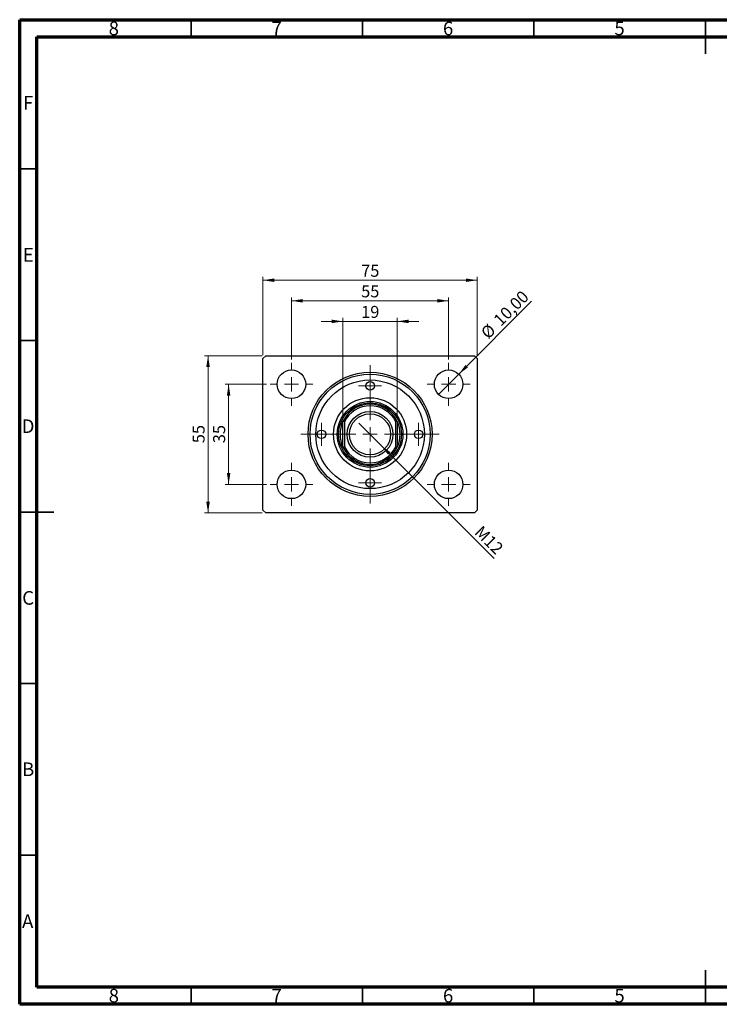
# Model space of a CAD drawing. Units: millimetres. Extents: x 15 to 421, y 5 to 292.
# Drawn here: x 15 to 219, y 5 to 292 of the extents above; entities that cross this region are included whole.
import ezdxf

# ---------------------------------------------------------------- set-up
doc = ezdxf.new("R2010")
doc.units = ezdxf.units.MM
doc.styles.add('SLDTEXTSTYLE0', font='TXT', dxfattribs={"width": 0.75})
doc.dimstyles.new('SLDDIMSTYLE0', dxfattribs={"dimtxt": 3.5, "dimasz": 3.302, "dimexe": 0, "dimexo": 0.0625, "dimgap": 0.875, "dimtad": 1, "dimdec": 0, "dimlfac": 1.2, "dimrnd": 1e-09, "dimzin": 12, "dimdsep": 46, "dimtxsty": 'SLDTEXTSTYLE0', "dimsah": 1, "dimcen": 0.09, "dimadec": 0, "dimazin": 3, "dimtfac": 1, "dimtdec": 0, "dimtofl": 0, "dimtmove": 0, "dimatfit": 3, "dimfxl": 1, "dimfrac": 2, "dimtolj": 1, "dimtzin": 12, "dimarcsym": 0})
doc.dimstyles.new('SLDDIMSTYLE1', dxfattribs={"dimtxt": 3.5, "dimasz": 3.302, "dimexe": 0, "dimexo": 0.0625, "dimgap": 0.875, "dimtad": 1, "dimlfac": 1.2, "dimrnd": 1e-09, "dimzin": 12, "dimdsep": 46, "dimtxsty": 'SLDTEXTSTYLE0', "dimblk1": 'NONE', "dimsah": 1, "dimcen": 0, "dimadec": 0, "dimazin": 3, "dimtfac": 1, "dimtmove": 0, "dimatfit": 3, "dimldrblk": 'NONE', "dimfxl": 1, "dimfrac": 2, "dimtolj": 1, "dimtzin": 12, "dimarcsym": 0})
doc.dimstyles.new('SLDDIMSTYLE2', dxfattribs={"dimtxt": 3.5, "dimasz": 3.302, "dimexe": 0, "dimexo": 0.0625, "dimgap": 0.875, "dimtad": 1, "dimdec": 0, "dimlfac": 1.2, "dimrnd": 1e-09, "dimzin": 12, "dimdsep": 46, "dimtxsty": 'SLDTEXTSTYLE0', "dimsah": 1, "dimcen": 0.09, "dimadec": 0, "dimazin": 3, "dimtfac": 1, "dimtdec": 0, "dimtmove": 0, "dimatfit": 0, "dimfxl": 1, "dimfrac": 2, "dimtolj": 1, "dimtzin": 12, "dimarcsym": 0})
doc.dimstyles.new('SLDDIMSTYLE3', dxfattribs={"dimtxt": 3.5, "dimasz": 3.302, "dimexe": 0, "dimexo": 0.0625, "dimgap": 0.875, "dimtad": 1, "dimlfac": 1.2, "dimrnd": 1e-09, "dimzin": 12, "dimdsep": 46, "dimtxsty": 'SLDTEXTSTYLE0', "dimblk1": 'NONE', "dimsah": 1, "dimcen": 0, "dimadec": 0, "dimazin": 3, "dimtfac": 1, "dimtmove": 0, "dimatfit": 3, "dimldrblk": 'NONE', "dimfxl": 1, "dimfrac": 2, "dimtolj": 1, "dimtzin": 12, "dimarcsym": 0})

# ---------------------------------------------------------------- blocks, each defined once
blk = doc.blocks.new('_D')
at = {"color": 7, "linetype": 'Continuous', "lineweight": 0}
for p, q in [((85.94, 194.23), (85.94, 217.06)), ((85.94, 216.06), (148.44, 216.06)), ((148.44, 194.23), (148.44, 217.06))]:
    blk.add_line(p, q, dxfattribs=at)
at = {"color": 7, "linetype": 'Continuous', "lineweight": 18}
for points in [[(85.94, 216.06), (89.24, 215.55), (89.24, 216.57)], [(148.44, 216.06), (145.14, 216.57), (145.14, 215.55)]]:
    blk.add_solid(points, dxfattribs=at)
at = {"color": 7, "linetype": 'Continuous', "lineweight": 18, "insert": (114.6, 220.57), "char_height": 3.5, "attachment_point": 1, "style": 'SLDTEXTSTYLE0'}
blk.add_mtext('75', dxfattribs=at)
blk = doc.blocks.new('_D_1')
at = {"color": 7, "linetype": 'Continuous', "lineweight": 0}
for p, q in [((94.27, 192.98), (94.27, 211.06)), ((94.27, 210.06), (140.11, 210.06)), ((140.11, 192.98), (140.11, 211.06))]:
    blk.add_line(p, q, dxfattribs=at)
at = {"color": 7, "linetype": 'Continuous', "lineweight": 18}
for points in [[(94.27, 210.06), (97.58, 209.55), (97.58, 210.57)], [(140.11, 210.06), (136.8, 210.57), (136.8, 209.55)]]:
    blk.add_solid(points, dxfattribs=at)
at = {"color": 7, "linetype": 'Continuous', "lineweight": 18, "insert": (114.6, 214.57), "char_height": 3.5, "attachment_point": 1, "style": 'SLDTEXTSTYLE0'}
blk.add_mtext('55', dxfattribs=at)
blk = doc.blocks.new('_D_2')
at = {"color": 7, "linetype": 'Continuous', "lineweight": 0}
for p, q in [((87.02, 185.73), (74.94, 185.73)), ((75.94, 156.56), (75.94, 185.73)), ((87.02, 156.56), (74.94, 156.56))]:
    blk.add_line(p, q, dxfattribs=at)
at = {"color": 7, "linetype": 'Continuous', "lineweight": 18}
for points in [[(75.94, 185.73), (75.43, 182.42), (76.45, 182.42)], [(75.94, 156.56), (76.45, 159.86), (75.43, 159.86)]]:
    blk.add_solid(points, dxfattribs=at)
at = {"color": 7, "linetype": 'Continuous', "lineweight": 18, "insert": (71.43, 168.56), "char_height": 3.5, "attachment_point": 1, "rotation": 90, "style": 'SLDTEXTSTYLE0'}
blk.add_mtext('35', dxfattribs=at)
blk = doc.blocks.new('_D_3')
at = {"color": 7, "linetype": 'Continuous', "lineweight": 0}
for p, q in [((85.77, 194.06), (68.94, 194.06)), ((69.94, 194.06), (69.94, 148.23)), ((85.77, 148.23), (68.94, 148.23))]:
    blk.add_line(p, q, dxfattribs=at)
at = {"color": 7, "linetype": 'Continuous', "lineweight": 18}
for points in [[(69.94, 194.06), (69.43, 190.76), (70.45, 190.76)], [(69.94, 148.23), (70.45, 151.53), (69.43, 151.53)]]:
    blk.add_solid(points, dxfattribs=at)
at = {"color": 7, "linetype": 'Continuous', "lineweight": 18, "insert": (65.43, 168.56), "char_height": 3.5, "attachment_point": 1, "rotation": 90, "style": 'SLDTEXTSTYLE0'}
blk.add_mtext('55', dxfattribs=at)
blk = doc.blocks.new('_D_4')
at = {"color": 7, "linetype": 'Continuous', "lineweight": 0}
for q in [(164.31, 209.93), (137.16, 182.78)]:
    blk.add_line((143.05, 188.67), q, dxfattribs=at)
at = {"color": 7, "linetype": 'Continuous', "lineweight": 18}
blk.add_solid([(143.05, 188.67), (145.75, 190.65), (145.03, 191.37)], dxfattribs=at)
at = {"color": 7, "linetype": 'Continuous', "lineweight": 18, "char_height": 3.5, "attachment_point": 1, "rotation": 45, "style": 'SLDTEXTSTYLE0'}
for s, insert in [('10,00', (152.87, 204.92)), ('%%c', (149.17, 201.15))]:
    blk.add_mtext(s, dxfattribs=dict(at, insert=insert))
blk = doc.blocks.new('_None')
blk = doc.blocks.new('_D_5')
at = {"color": 7, "linetype": 'Continuous', "lineweight": 0}
for p, q in [((109.27, 204.06), (102.92, 204.06)), ((109.27, 175.87), (109.27, 205.06)), ((109.27, 204.06), (125.11, 204.06)), ((125.11, 175.87), (125.11, 205.06)), ((125.11, 204.06), (131.46, 204.06))]:
    blk.add_line(p, q, dxfattribs=at)
at = {"color": 7, "linetype": 'Continuous', "lineweight": 18}
for points in [[(109.27, 204.06), (105.97, 204.57), (105.97, 203.55)], [(125.11, 204.06), (128.41, 203.55), (128.41, 204.57)]]:
    blk.add_solid(points, dxfattribs=at)
at = {"color": 7, "linetype": 'Continuous', "lineweight": 18, "insert": (114.6, 208.57), "char_height": 3.5, "attachment_point": 1, "style": 'SLDTEXTSTYLE0'}
blk.add_mtext('19', dxfattribs=at)
blk = doc.blocks.new('_D_6')
at = {"color": 7, "linetype": 'Continuous', "lineweight": 0}
for q in [(113.92, 174.41), (153.39, 134.94)]:
    blk.add_line((120.46, 167.87), q, dxfattribs=at)
at = {"color": 7, "linetype": 'Continuous', "lineweight": 18}
blk.add_solid([(120.46, 167.87), (122.44, 165.18), (123.15, 165.9)], dxfattribs=at)
at = {"color": 7, "linetype": 'Continuous', "lineweight": 18, "insert": (149.89, 144.82), "char_height": 3.5, "attachment_point": 1, "rotation": 315, "style": 'SLDTEXTSTYLE0'}
blk.add_mtext('M12', dxfattribs=at)
blk = doc.blocks.new('SW_CENTERMARKSYMBOL_0')
at = {"color": 0, "linetype": 'Continuous', "lineweight": 18}
for p, q in [((0, 4.17), (0, 6.25)), ((-4.17, 0), (-6.25, 0)), ((0, 0), (-2.08, 0)), ((0, 0), (0, 2.08)), ((0, 0), (0, -2.08)), ((0, 0), (2.08, 0)), ((4.17, 0), (6.25, 0)), ((0, -4.17), (0, -6.25))]:
    blk.add_line(p, q, dxfattribs=at)
blk = doc.blocks.new('SW_CENTERMARKSYMBOL_1')
at = {"color": 0, "linetype": 'Continuous', "lineweight": 18}
for p, q in [((0, 4.17), (0, 20.17)), ((-4.17, 0), (-20.17, 0)), ((0, 0), (-2.08, 0)), ((0, 0), (0, 2.08)), ((0, 0), (0, -2.08)), ((0, 0), (2.08, 0)), ((4.17, 0), (20.17, 0)), ((0, -4.17), (0, -20.17))]:
    blk.add_line(p, q, dxfattribs=at)
blk = doc.blocks.new('SW_CENTERMARKSYMBOL_2')
at = {"color": 0, "linetype": 'Continuous', "lineweight": 18}
for p, q in [((0, 4.17), (0, 6.25)), ((-4.17, 0), (-6.25, 0)), ((0, 0), (-2.08, 0)), ((0, 0), (0, 2.08)), ((0, 0), (0, -2.08)), ((0, 0), (2.08, 0)), ((4.17, 0), (6.25, 0)), ((0, -4.17), (0, -6.25))]:
    blk.add_line(p, q, dxfattribs=at)
blk = doc.blocks.new('SW_CENTERMARKSYMBOL_3')
at = {"color": 0, "linetype": 'Continuous', "lineweight": 18}
for p, q in [((0, 4.17), (0, 6.25)), ((-4.17, 0), (-6.25, 0)), ((0, 0), (-2.08, 0)), ((0, 0), (0, 2.08)), ((0, 0), (0, -2.08)), ((0, 0), (2.08, 0)), ((4.17, 0), (6.25, 0)), ((0, -4.17), (0, -6.25))]:
    blk.add_line(p, q, dxfattribs=at)
blk = doc.blocks.new('SW_CENTERMARKSYMBOL_4')
at = {"color": 0, "linetype": 'Continuous', "lineweight": 18}
for p, q in [((0, 4.17), (0, 6.25)), ((-4.17, 0), (-6.25, 0)), ((0, 0), (-2.08, 0)), ((0, 0), (0, 2.08)), ((0, 0), (0, -2.08)), ((0, 0), (2.08, 0)), ((4.17, 0), (6.25, 0)), ((0, -4.17), (0, -6.25))]:
    blk.add_line(p, q, dxfattribs=at)
blk = doc.blocks.new('SW_CENTERMARKSYMBOL_5')
at = {"color": 0, "linetype": 'Continuous', "lineweight": 18}
for p, q in [((0, 2.08), (0, 3.33)), ((-2.08, 0), (-3.33, 0)), ((0, 0), (-2.08, 0)), ((0, 0), (0, 2.08)), ((0, 0), (0, -2.08)), ((0, 0), (2.08, 0)), ((2.08, 0), (3.33, 0)), ((0, -2.08), (0, -3.33))]:
    blk.add_line(p, q, dxfattribs=at)
blk = doc.blocks.new('SW_CENTERMARKSYMBOL_6')
at = {"color": 0, "linetype": 'Continuous', "lineweight": 18}
for p, q in [((0, 2.08), (0, 3.33)), ((-2.08, 0), (-3.33, 0)), ((0, 0), (-2.08, 0)), ((0, 0), (0, 2.08)), ((0, 0), (0, -2.08)), ((0, 0), (2.08, 0)), ((2.08, 0), (3.33, 0)), ((0, -2.08), (0, -3.33))]:
    blk.add_line(p, q, dxfattribs=at)
blk = doc.blocks.new('SW_CENTERMARKSYMBOL_7')
at = {"color": 0, "linetype": 'Continuous', "lineweight": 18}
for p, q in [((0, 2.08), (0, 3.33)), ((-2.08, 0), (-3.33, 0)), ((0, 0), (-2.08, 0)), ((0, 0), (0, 2.08)), ((0, 0), (0, -2.08)), ((0, 0), (2.08, 0)), ((2.08, 0), (3.33, 0)), ((0, -2.08), (0, -3.33))]:
    blk.add_line(p, q, dxfattribs=at)
blk = doc.blocks.new('SW_CENTERMARKSYMBOL_8')
at = {"color": 0, "linetype": 'Continuous', "lineweight": 18}
for p, q in [((0, 2.08), (0, 3.33)), ((-2.08, 0), (-3.33, 0)), ((0, 0), (-2.08, 0)), ((0, 0), (0, 2.08)), ((0, 0), (0, -2.08)), ((0, 0), (2.08, 0)), ((2.08, 0), (3.33, 0)), ((0, -2.08), (0, -3.33))]:
    blk.add_line(p, q, dxfattribs=at)

msp = doc.modelspace()

# ---------------------------------------------------------------- linework, layer by layer
at = {"color": 7, "linetype": 'Continuous', "lineweight": 70}
for p, q in [((15, 5), (15, 292)), ((15, 292), (415, 292)), ((20, 10), (20, 287)), ((20, 287), (410, 287)), ((410, 10), (20, 10)), ((415, 5), (15, 5))]:
    msp.add_line(p, q, dxfattribs=at)
at = {"color": 7, "linetype": 'Continuous', "lineweight": 35}
for p, q in [((65, 287), (65, 292)), ((115, 287), (115, 292)), ((165, 287), (165, 292)), ((215, 292), (215, 282)), ((215, 287), (215, 292)), ((20, 248.5), (15, 248.5)), ((20, 198.5), (15, 198.5)), ((15, 148.5), (25, 148.5)), ((20, 148.5), (15, 148.5)), ((20, 98.5), (15, 98.5)), ((20, 48.5), (15, 48.5)), ((215, 5), (215, 15)), ((65, 10), (65, 5)), ((115, 10), (115, 5)), ((165, 10), (165, 5)), ((215, 10), (215, 5))]:
    msp.add_line(p, q, dxfattribs=at)
at = {"color": 7, "linetype": 'Continuous', "lineweight": 25}
for p, q in [((85.94, 193.2267), (86.7733, 194.06)), ((85.94, 149.06), (85.94, 193.2267)), ((86.7733, 194.06), (147.6067, 194.06)), ((147.6067, 194.06), (148.44, 193.2267)), ((148.44, 193.2267), (148.44, 149.06)), ((109.69, 174.7757), (109.2733, 174.8701)), ((109.2733, 167.4166), (109.2733, 174.8701)), ((109.69, 174.7757), (109.69, 167.5109)), ((125.1067, 174.8701), (124.69, 174.7757)), ((124.69, 167.5109), (124.69, 174.7757)), ((125.1067, 174.8701), (125.1067, 167.4166)), ((109.69, 167.5109), (109.2733, 167.4166)), ((125.1067, 167.4166), (124.69, 167.5109)), ((86.7733, 148.2267), (85.94, 149.06)), ((147.6067, 148.2267), (86.7733, 148.2267)), ((148.44, 149.06), (147.6067, 148.2267))]:
    msp.add_line(p, q, dxfattribs=at)
for centre, radius in [((94.2733, 185.7267), 4.1667), ((140.1067, 185.7267), 4.1667), ((117.19, 171.1433), 18.0833), ((117.19, 171.1433), 17.5), ((117.19, 171.1433), 15.8333), ((117.19, 185.31), 1.25), ((117.19, 171.1433), 10.6667), ((117.19, 171.1433), 9.5833), ((117.19, 171.1433), 9.1667), ((117.19, 171.1433), 6.6667), ((117.19, 171.1433), 6), ((103.0233, 171.1433), 1.25), ((131.3567, 171.1433), 1.25), ((94.2733, 156.56), 4.1667), ((140.1067, 156.56), 4.1667), ((117.19, 156.9767), 1.25)]:
    msp.add_circle(centre, radius, dxfattribs=at)
for radius, start, end in [(8.75, 25.208765, 154.791235), (8.3333, 25.841933, 154.158067), (8.75, 154.791235, 205.208765), (8.75, 334.791235, 25.208765), (8.75, 205.208765, 334.791235), (8.3333, 205.841933, 334.158067)]:
    msp.add_arc((117.19, 171.1433), radius, start, end, dxfattribs=at)

# ---------------------------------------------------------------- block references
at = {"color": 7, "linetype": 'Continuous', "lineweight": 0}
for name, p in [('SW_CENTERMARKSYMBOL_4', (94.2733, 185.7267)), ('SW_CENTERMARKSYMBOL_1', (117.19, 171.1433)), ('SW_CENTERMARKSYMBOL_3', (140.1067, 185.7267)), ('SW_CENTERMARKSYMBOL_6', (117.19, 185.31)), ('SW_CENTERMARKSYMBOL_5', (103.0233, 171.1433)), ('SW_CENTERMARKSYMBOL_7', (131.3567, 171.1433)), ('SW_CENTERMARKSYMBOL_0', (94.2733, 156.56)), ('SW_CENTERMARKSYMBOL_2', (140.1067, 156.56)), ('SW_CENTERMARKSYMBOL_8', (117.19, 156.9767))]:
    msp.add_blockref(name, p, dxfattribs=at)

# ---------------------------------------------------------------- texts
at = {"color": 7, "linetype": 'Continuous', "lineweight": 0, "char_height": 3.9688, "attachment_point": 2, "style": 'SLDTEXTSTYLE0'}
for s, insert in [('8', (42.46, 291.4462)), ('7', (89.96, 291.4462)), ('6', (139.96, 291.4462)), ('5', (189.96, 291.4462)), ('F', (17.4577, 269.7458)), ('E', (17.5078, 225.4462)), ('D', (17.4527, 175.4958)), ('C', (17.4587, 125.4462)), ('B', (17.4706, 75.4958)), ('A', (17.3397, 31.1962)), ('8', (42.46, 9.4958)), ('7', (89.96, 9.4958)), ('6', (139.96, 9.4958)), ('5', (189.96, 9.4958))]:
    msp.add_mtext(s, dxfattribs=dict(at, insert=insert))

# ---------------------------------------------------------------- dimensions: what is measured, and where the dimension line sits
at = {"color": 7, "linetype": 'Continuous', "lineweight": 18}
for base, p1, p2, dimstyle, picture, middle in [((148.44, 216.06), (85.94, 193.2267), (148.44, 193.2267), 'SLDDIMSTYLE0', '_D', (117.19, 216.06)), ((140.1067, 210.06), (94.2733, 191.9767), (140.1067, 191.9767), 'SLDDIMSTYLE0', '_D_1', (117.19, 210.06)), ((125.1067, 204.06), (109.2733, 174.8701), (125.1067, 174.8701), 'SLDDIMSTYLE2', '_D_5', (117.19, 204.06))]:
    dim = msp.add_linear_dim(base=base, p1=p1, p2=p2, dimstyle=dimstyle, dxfattribs=at)
    dim.commit()
    dim.dimension.update_dxf_attribs({"geometry": picture, "text_midpoint": middle, "dimtype": 160})
dim = msp.add_diameter_dim_2p(p1=(137.1604, 182.7804), p2=(143.0529, 188.6729), dimstyle='SLDDIMSTYLE1', dxfattribs=at)
dim.commit()
dim.dimension.update_dxf_attribs({"geometry": '_D_4', "text_midpoint": (158.44, 204.06), "dimtype": 163})
for base, p1, p2, picture, middle in [((69.94, 148.2267), (86.7733, 194.06), (86.7733, 148.2267), '_D_3', (69.94, 171.1433)), ((75.94, 185.7267), (88.0233, 156.56), (88.0233, 185.7267), '_D_2', (75.94, 171.1433))]:
    dim = msp.add_linear_dim(base=base, p1=p1, p2=p2, angle=90, dimstyle='SLDDIMSTYLE0', dxfattribs=at)
    dim.commit()
    dim.dimension.update_dxf_attribs({"geometry": picture, "text_midpoint": middle, "dimtype": 160})
dim = msp.add_diameter_dim_2p(p1=(113.9196, 174.4137), p2=(120.4604, 167.873), text='M12', dimstyle='SLDDIMSTYLE3', override={"dimpost": '<>'}, dxfattribs=at)
dim.commit()
dim.dimension.update_dxf_attribs({"geometry": '_D_6', "text_midpoint": (150.1067, 138.2267), "dimtype": 163})

doc.saveas('drawing.dxf')
